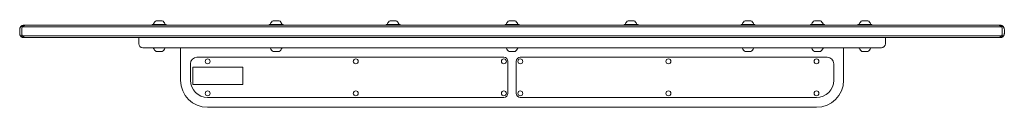
# Model space of a CAD drawing. Units: millimetres. Extents: x -600 to 600, y -85 to 20.
import ezdxf

# ---------------------------------------------------------------- set-up
doc = ezdxf.new("R2010")
doc.units = ezdxf.units.MM
doc.header["$LTSCALE"] = 0.2
doc.header["$MEASUREMENT"] = 0
doc.layers.add('HAGS-Plan', color=7, linetype='Continuous')

# ---------------------------------------------------------------- blocks, each defined once
blk = doc.blocks.new('A$Cdbff3a10')
at = {"lineweight": 0}
for p, q in [((-46.5, 159.1), (-50.1, 159.1)), ((-42.9, 159.1), (-46.5, 159.1)), ((96, 159.1), (92.4, 159.1)), ((99.6, 159.1), (96, 159.1)), ((238.5, 159.1), (234.9, 159.1)), ((242.1, 159.1), (238.5, 159.1)), ((383.5, 159.1), (379.9, 159.1)), ((387.1, 159.1), (383.5, 159.1)), ((528.5, 159.1), (524.9, 159.1)), ((532.1, 159.1), (528.5, 159.1)), ((671, 159.1), (667.4, 159.1)), ((674.6, 159.1), (671, 159.1)), ((755.6, 159.1), (752, 159.1)), ((759.2, 159.1), (755.6, 159.1)), ((813.5, 159.1), (809.9, 159.1)), ((817.1, 159.1), (813.5, 159.1)), ((-216.5, 148.6), (-216.5, 143.6)), ((-213, 151.6), (-215.5, 151.6)), ((-213, 151.6), (-215.5, 151.6)), ((-214.1, 148.6), (-214.1, 143.6)), ((979.9, 151.6), (-213, 151.6)), ((979.9, 151.6), (-213, 151.6)), ((-211.5, 153.6), (-208.9, 153.6)), ((-208.9, 153.6), (975.7, 153.6)), ((-55, 154.6), (-38, 154.6)), ((-55, 154.6), (-55, 153.6)), ((-38, 154.6), (-38, 153.6)), ((87.5, 154.6), (104.5, 154.6)), ((87.5, 154.6), (87.5, 153.6)), ((104.5, 154.6), (104.5, 153.6)), ((230, 154.6), (247, 154.6)), ((230, 154.6), (230, 153.6)), ((247, 154.6), (247, 153.6)), ((375, 154.6), (392, 154.6)), ((375, 154.6), (375, 153.6)), ((392, 154.6), (392, 153.6)), ((520, 154.6), (537, 154.6)), ((520, 154.6), (520, 153.6)), ((537, 154.6), (537, 153.6)), ((662.5, 154.6), (679.5, 154.6)), ((662.5, 154.6), (662.5, 153.6)), ((679.5, 154.6), (679.5, 153.6)), ((747.1, 154.6), (764.1, 154.6)), ((747.1, 154.6), (747.1, 153.6)), ((764.1, 154.6), (764.1, 153.6)), ((805, 154.6), (822, 154.6)), ((805, 154.6), (805, 153.6)), ((822, 154.6), (822, 153.6)), ((975.7, 153.6), (978.4, 153.6)), ((982.4, 151.6), (979.9, 151.6)), ((982.4, 151.6), (979.9, 151.6)), ((980.9, 148.6), (980.9, 143.6)), ((983.4, 148.6), (983.4, 143.6)), ((-213, 140.6), (-215.5, 140.6)), ((-213, 140.6), (-215.5, 140.6)), ((979.9, 140.6), (-213, 140.6)), ((979.9, 140.6), (-213, 140.6)), ((-208.9, 138.6), (-211.5, 138.6)), ((975.7, 138.6), (-208.9, 138.6)), ((-71.5, 131.1), (-71.5, 138.6)), ((838.5, 131.1), (838.5, 138.6)), ((978.4, 138.6), (975.7, 138.6)), ((982.4, 140.6), (979.9, 140.6)), ((982.4, 140.6), (979.9, 140.6)), ((-66.5, 126.1), (-51.5, 126.1)), ((666.7, 126.1), (-51.5, 126.1)), ((-50.1, 121.6), (-42.9, 121.6)), ((-20.5, 86.6), (-20.5, 126.1)), ((92.4, 121.6), (99.6, 121.6)), ((379.9, 121.6), (387.1, 121.6)), ((666.7, 126.1), (733.9, 126.1)), ((667.4, 121.6), (674.6, 121.6)), ((805.6, 126.1), (733.9, 126.1)), ((752, 121.6), (759.2, 121.6)), ((787.5, 126.1), (787.5, 86.6)), ((805.6, 126.1), (833.5, 126.1)), ((809.9, 121.6), (817.1, 121.6)), ((373.5, 114.6), (-0.5, 114.6)), ((378.5, 70.6), (378.5, 109.6)), ((388.5, 109.6), (388.5, 70.6)), ((767.5, 114.6), (393.5, 114.6)), ((-8.5, 106.6), (-8.5, 86.6)), ((-5.5, 101.9), (-5.5, 81.9)), ((55, 102.4), (-5, 102.4)), ((55.5, 81.9), (55.5, 101.9)), ((775.5, 86.6), (775.5, 106.6)), ((-5, 81.4), (55, 81.4)), ((12.5, 65.6), (373.5, 65.6)), ((393.5, 65.6), (754.5, 65.6)), ((754.5, 53.6), (12.5, 53.6))]:
    blk.add_line(p, q, dxfattribs=at)
for centre in [(12.5, 109.6), (193, 109.6), (373.5, 109.6), (393.5, 109.6), (574, 109.6), (754.5, 109.6), (12.5, 70.6), (193, 70.6), (373.5, 70.6), (393.5, 70.6), (574, 70.6), (754.5, 70.6)]:
    blk.add_circle(centre, 3, dxfattribs=at)
for centre, radius, start, end in [((-46.7, 153), 7, 119.2615, 161.0877), ((-46.3, 153), 7, 18.9123, 60.7385), ((95.8, 153), 7, 119.2615, 161.0877), ((96.2, 153), 7, 18.9123, 60.7385), ((238.3, 153), 7, 119.2615, 161.0877), ((238.7, 153), 7, 18.9123, 60.7385), ((383.3, 153), 7, 119.2615, 161.0877), ((383.7, 153), 7, 18.9123, 60.7385), ((528.3, 153), 7, 119.2615, 161.0877), ((528.7, 153), 7, 18.9123, 60.7385), ((670.8, 153), 7, 119.2615, 161.0877), ((671.2, 153), 7, 18.9123, 60.7385), ((755.4, 153), 7, 119.2615, 161.0877), ((755.8, 153), 7, 18.9123, 60.7385), ((813.3, 153), 7, 119.2615, 161.0877), ((813.7, 153), 7, 18.9123, 60.7385), ((-52.9, 155.1), 0.5, 161.0877, 270), ((-40.2, 155.1), 0.5, 270, 18.9123), ((89.6, 155.1), 0.5, 161.0877, 270), ((102.3, 155.1), 0.5, 270, 18.9123), ((232.1, 155.1), 0.5, 161.0877, 270), ((244.8, 155.1), 0.5, 270, 18.9123), ((377.1, 155.1), 0.5, 161.0877, 270), ((389.8, 155.1), 0.5, 270, 18.9123), ((522.1, 155.1), 0.5, 161.0877, 270), ((534.8, 155.1), 0.5, 270, 18.9123), ((664.6, 155.1), 0.5, 161.0877, 270), ((677.3, 155.1), 0.5, 270, 18.9123), ((749.3, 155.1), 0.5, 161.0877, 270), ((762, 155.1), 0.5, 270, 18.9123), ((807.1, 155.1), 0.5, 161.0877, 270), ((819.8, 155.1), 0.5, 270, 18.9123), ((-66.5, 131.1), 5, 180, 270), ((-52.9, 125.6), 0.5, 90, 198.9123), ((-46.7, 127.7), 7, 198.9123, 240.7385), ((-46.3, 127.7), 7, 299.2615, 341.0877), ((-40.2, 125.6), 0.5, 341.0877, 90), ((89.6, 125.6), 0.5, 90, 198.9123), ((95.8, 127.7), 7, 198.9123, 240.7385), ((96.2, 127.7), 7, 299.2615, 341.0877), ((102.3, 125.6), 0.5, 341.0877, 90), ((377.1, 125.6), 0.5, 90, 198.9123), ((383.3, 127.7), 7, 198.9123, 240.7385), ((383.7, 127.7), 7, 299.2615, 341.0877), ((389.8, 125.6), 0.5, 341.0877, 90), ((664.6, 125.6), 0.5, 90, 198.9123), ((670.8, 127.7), 7, 198.9123, 240.7385), ((671.2, 127.7), 7, 299.2615, 341.0877), ((677.3, 125.6), 0.5, 341.0877, 90), ((749.3, 125.6), 0.5, 90, 198.9123), ((755.4, 127.7), 7, 198.9123, 240.7385), ((755.8, 127.7), 7, 299.2615, 341.0877), ((762, 125.6), 0.5, 341.0877, 90), ((807.1, 125.6), 0.5, 90, 198.9123), ((813.3, 127.7), 7, 198.9123, 240.7385), ((813.7, 127.7), 7, 299.2615, 341.0877), ((819.8, 125.6), 0.5, 341.0877, 90), ((833.5, 131.1), 5, 270, 0), ((-0.5, 106.6), 8, 90, 180), ((373.5, 109.6), 5, 0, 90), ((393.5, 109.6), 5, 90, 180), ((767.5, 106.6), 8, 0, 90), ((-5, 101.9), 0.5, 90, 180), ((55, 101.9), 0.5, 360, 90), ((12.5, 86.6), 33, 180, 270), ((12.5, 86.6), 21, 180, 270), ((754.5, 86.6), 33, 270, 0), ((754.5, 86.6), 21, 270, 0), ((-5, 81.9), 0.5, 180, 270), ((55, 81.9), 0.5, 270, 360), ((373.5, 70.6), 5, 270, 0), ((393.5, 70.6), 5, 180, 270)]:
    blk.add_arc(centre, radius, start, end, dxfattribs=at)
at = {"lineweight": 0, "extrusion": (0, 0, -1)}
for centre, major_axis, start_param, end_param in [((-208.9, 148.6), (-5.16, 0), 0, 0.643501), ((-208.9, 148.6), (-5.16, 0), 0.643501, 1.570796), ((975.7, 143.6), (5.16, 0), 0.643501, 1.570796), ((975.7, 143.6), (5.16, 0), 0, 0.643501)]:
    blk.add_ellipse(centre, major_axis=major_axis, ratio=0.968167, start_param=start_param, end_param=end_param, dxfattribs=at)
at = {"lineweight": 0}
for centre, start_param, end_param in [((975.7, 148.6), 0.643501, 1.570796), ((975.7, 148.6), 0, 0.643501), ((-208.9, 143.6), 3.141593, 3.785094), ((-208.9, 143.6), 3.785094, 4.712389)]:
    blk.add_ellipse(centre, major_axis=(5.16, 0), ratio=0.968167, start_param=start_param, end_param=end_param, dxfattribs=at)
for points, knots in [([(-215.5, 151.6), (-215.6, 151.5), (-215.6, 151.5), (-215.8, 151.1), (-216, 150.9), (-216.3, 150.2), (-216.4, 149.9), (-216.5, 149.2), (-216.5, 148.9), (-216.5, 148.6)], [0, 0, 0, 0, 0.000181691, 0.000181691, 0.001203433, 0.001203433, 0.002225175, 0.002225175, 0.003246918, 0.003246918, 0.003246918, 0.003246918]), ([(-211.5, 153.6), (-211.7, 153.6), (-211.8, 153.6), (-212.2, 153.5), (-212.3, 153.5), (-212.8, 153.4), (-213.1, 153.3), (-213.7, 153.1), (-214, 152.9), (-214.5, 152.6), (-214.8, 152.4), (-215.2, 152), (-215.4, 151.8), (-215.5, 151.6)], [0.003246918, 0.003246918, 0.003246918, 0.003246918, 0.003757789, 0.003757789, 0.00426866, 0.00426866, 0.005290402, 0.005290402, 0.006312144, 0.006312144, 0.007333886, 0.007333886, 0.008173938, 0.008173938, 0.008173938, 0.008173938]), ([(982.4, 151.6), (982.2, 151.8), (982, 152), (981.6, 152.4), (981.3, 152.6), (980.8, 152.9), (980.5, 153.1), (979.9, 153.3), (979.6, 153.4), (979.2, 153.5), (979, 153.5), (978.7, 153.6), (978.5, 153.6), (978.4, 153.6)], [0.003247049, 0.003247049, 0.003247049, 0.003247049, 0.004086969, 0.004086969, 0.005108711, 0.005108711, 0.006130453, 0.006130453, 0.007152196, 0.007152196, 0.007663067, 0.007663067, 0.008173938, 0.008173938, 0.008173938, 0.008173938]), ([(983.4, 148.6), (983.4, 148.9), (983.3, 149.2), (983.2, 149.9), (983.1, 150.2), (982.8, 150.9), (982.7, 151.1), (982.4, 151.5), (982.4, 151.5), (982.4, 151.6)], [0, 0, 0, 0, 0.001021742, 0.001021742, 0.002043484, 0.002043484, 0.003065227, 0.003065227, 0.003247049, 0.003247049, 0.003247049, 0.003247049]), ([(-215.5, 140.6), (-215.6, 140.6), (-215.6, 140.7), (-215.8, 141), (-216, 141.3), (-216.3, 141.9), (-216.4, 142.2), (-216.5, 142.9), (-216.5, 143.2), (-216.5, 143.6)], [0, 0, 0, 0, 0.000181617, 0.000181617, 0.001203359, 0.001203359, 0.002225101, 0.002225101, 0.003246844, 0.003246844, 0.003246844, 0.003246844]), ([(-211.5, 138.6), (-211.7, 138.6), (-211.8, 138.6), (-212.2, 138.6), (-212.3, 138.6), (-212.8, 138.7), (-213.1, 138.8), (-213.7, 139), (-214, 139.2), (-214.5, 139.5), (-214.8, 139.7), (-215.2, 140.1), (-215.4, 140.3), (-215.5, 140.6)], [0.003246844, 0.003246844, 0.003246844, 0.003246844, 0.003757715, 0.003757715, 0.004268586, 0.004268586, 0.005290328, 0.005290328, 0.00631207, 0.00631207, 0.007333812, 0.007333812, 0.008173938, 0.008173938, 0.008173938, 0.008173938]), ([(982.4, 140.6), (982.2, 140.3), (982, 140.1), (981.6, 139.7), (981.3, 139.5), (980.8, 139.2), (980.5, 139), (979.9, 138.8), (979.6, 138.7), (979.2, 138.6), (979, 138.6), (978.7, 138.6), (978.5, 138.6), (978.4, 138.6)], [0.003246894, 0.003246894, 0.003246894, 0.003246894, 0.004086969, 0.004086969, 0.005108711, 0.005108711, 0.006130453, 0.006130453, 0.007152196, 0.007152196, 0.007663067, 0.007663067, 0.008173938, 0.008173938, 0.008173938, 0.008173938]), ([(983.4, 143.6), (983.4, 143.2), (983.3, 142.9), (983.2, 142.2), (983.1, 141.9), (982.8, 141.3), (982.7, 141), (982.4, 140.7), (982.4, 140.6), (982.4, 140.6)], [0, 0, 0, 0, 0.001021742, 0.001021742, 0.002043484, 0.002043484, 0.003065227, 0.003065227, 0.003246894, 0.003246894, 0.003246894, 0.003246894])]:
    blk.add_open_spline(points, degree=3, knots=knots, dxfattribs=at)

msp = doc.modelspace()

# ---------------------------------------------------------------- block references
at = {"layer": 'HAGS-Plan'}
msp.add_blockref('A$Cdbff3a10', (-383.4, -138.6), dxfattribs=at)

doc.saveas('drawing.dxf')
